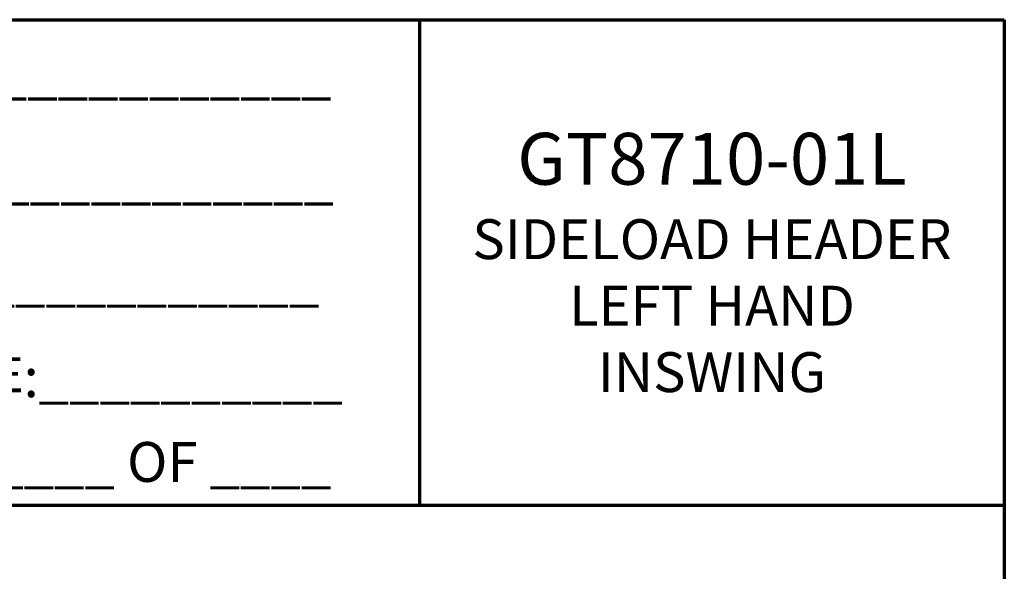
# Model space of a CAD drawing. Extents: x 0 to 60, y -1.5 to 81.5.
# Drawn here: x 40.6 to 60, y 70.6 to 81.5 of the extents above; entities that cross this region are included whole.
import ezdxf

# ---------------------------------------------------------------- set-up
doc = ezdxf.new("R2010")
doc.units = 0
doc.header["$MEASUREMENT"] = 0
doc.layers.add('Border', color=1, linetype='CONTINUOUS', lineweight=70)
doc.layers.add('Border Text', color=7, linetype='CONTINUOUS', lineweight=20)
doc.styles.get("Standard").update_dxf_attribs({"font": 'arial.ttf'})

msp = doc.modelspace()

# ---------------------------------------------------------------- linework, layer by layer
at = {"layer": 'Border', "color": 1, "lineweight": 70}
for p, q in [((0, 81.48008), (59.98401, 81.48008)), ((48.46542, 81.48008), (48.46542, 71.91145)), ((59.98401, 81.48008), (59.98401, 0.00005)), ((0, 71.91145), (59.98401, 71.91145))]:
    msp.add_line(p, q, dxfattribs=at)

# ---------------------------------------------------------------- texts
at = {"layer": 'Border Text', "char_height": 0.785772}
for s, insert, width, attachment_point in [('{\\fArial|b1|i0|c0|p34;\\H0.875x;JOB NAME\\H1.143x;:}__________________________________', (21.46823, 80.82131), 26.8324071, 1), ('{\\fArial|b1|i0|c0|p34;\\H1.3x;GT8710-01L\\P}SIDELOAD HEADER\\PLEFT HAND\\PINSWING', (54.22472, 76.69576), 11.5185905, 5), ('{\\fArial|b1|i0|c0|p34;\\H0.875x;LOCATION:}__________________________________', (21.55658, 78.75164), 27.3384791, 1), ('{\\fArial|b1|i0|c0|p34;\\H0.875x;DISTRIBUTOR\\H1.143x;:}_______________________________', (21.55658, 76.73751), 27.9976204, 1), ('{\\fArial|b1|i0|c0|p34;\\H0.875x;DATE\\H1.143x;:}__________', (38.33397, 74.82667), 20.7591319, 1), ('{\\fArial|b1|i0|c0|p34;\\H0.875x;SHEET}____ {\\fArial|b1|i0|c0|p34;OF} ____', (37.15626, 73.15749), 10.7110685, 1)]:
    msp.add_mtext(s, dxfattribs=dict(at, insert=insert, width=width, attachment_point=attachment_point))

doc.saveas('drawing.dxf')
